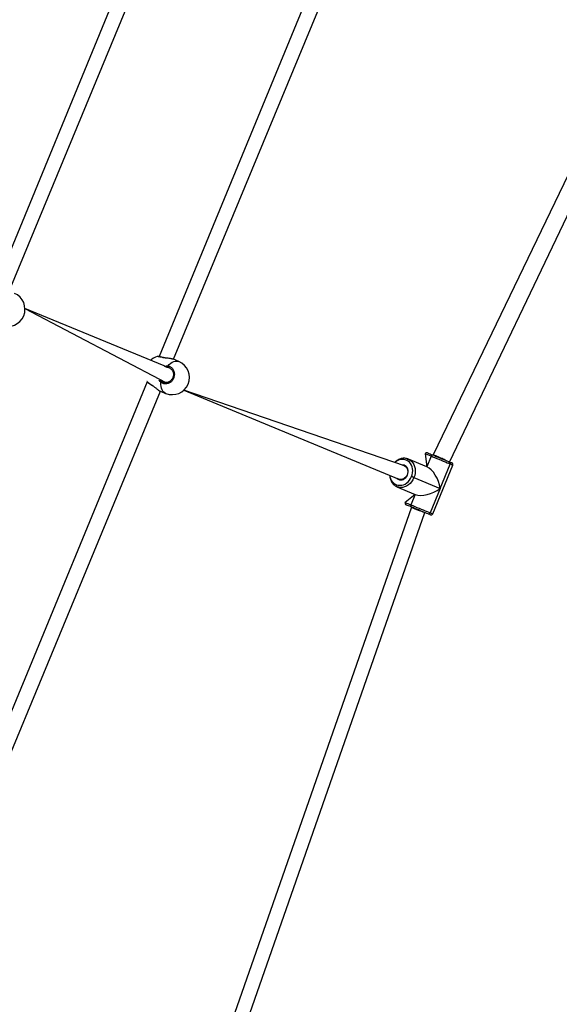
# Model space of a CAD drawing. Units: millimetres. Extents: x 27 to 1431, y 45 to 1337.
# Drawn here: x 805 to 864, y 424 to 533 of the extents above; entities that cross this region are included whole.
import ezdxf

# ---------------------------------------------------------------- set-up
doc = ezdxf.new("R2010")
doc.units = ezdxf.units.MM
doc.header["$PDSIZE"] = -1
doc.dimstyles.new('ISO-25', dxfattribs={"dimtxt": 2.5, "dimasz": 2.5, "dimexe": 1.25, "dimexo": 0.625, "dimtad": 1, "dimtxsty": 'Standard', "dimcen": 2.5, "dimadec": 0, "dimazin": 0, "dimtfac": 1, "dimtmove": 0, "dimatfit": 3, "dimfxl": 1, "dimarcsym": 0})

# ---------------------------------------------------------------- blocks, each defined once
blk = doc.blocks.new('*D8')
at = {"color": 0, "lineweight": -2}
for p, q in [((674.89, 944.66), (995.03, 944.66)), ((985.03, 911.64), (985.03, 624.78)), ((985.03, 277.45), (985.03, 564.3)), ((667.95, 244.43), (995.03, 244.43))]:
    blk.add_line(p, q, dxfattribs=at)
at = {"color": 0}
for points in [[(990.53, 911.64), (979.52, 911.64), (985.03, 944.66)], [(979.52, 277.45), (990.53, 277.45), (985.03, 244.43)]]:
    blk.add_solid(points, dxfattribs=at)
at = {"layer": 'Defpoints', "color": 0}
for p in [(664.89, 944.66), (657.95, 244.43), (985.03, 244.43)]:
    blk.add_point(p, dxfattribs=at)
at = {"color": 0, "insert": (985.03, 594.54), "char_height": 30, "attachment_point": 5}
blk.add_mtext('700', dxfattribs=at)

msp = doc.modelspace()

# ---------------------------------------------------------------- linework, layer by layer
at = {"color": 0, "linetype": 'Continuous', "lineweight": 25}
for p, q in [((839.15, 593.05, 3.91), (802, 502.85, 3.91)), ((860.41, 593.05, 3.91), (820.15, 495.34, 3.91)), ((803.59, 502.56, 3.91), (840.93, 592.65, 3.91)), ((821.73, 495.05, 3.91), (862.19, 592.65, 3.91)), ((897.81, 582.91, 3.91), (850.38, 484.5, 3.91)), ((852.2, 483.72, 3.91), (899.25, 582.22, 3.91)), ((805.34, 500.65, 3.91), (820.87, 492.48, 3.91)), ((821.33, 494.07, 3.91), (805.34, 500.65, 3.91)), ((820.56, 495.24, 3.91), (820.57, 495.25, 3.91)), ((820.57, 495.25, 3.91), (820.58, 495.25, 3.91)), ((821.09, 494.31, 3.91), (821.26, 494.48, 3.91)), ((821.26, 494.48, 3.91), (821.42, 494.61, 3.91)), ((821.42, 494.61, 3.91), (821.59, 494.72, 3.91)), ((821.59, 494.72, 3.91), (821.77, 494.8, 3.91)), ((822.32, 494.8, 3.91), (821.73, 495.05, 3.91)), ((821.77, 494.8, 3.91), (821.93, 494.84, 3.91)), ((821.93, 494.84, 3.91), (822.09, 494.85, 3.91)), ((822.09, 494.85, 3.91), (822.25, 494.83, 3.91)), ((822.25, 494.83, 3.91), (822.32, 494.8, 3.91)), ((821.33, 494.07, 3.91), (821.1, 494.15, 3.91)), ((818.81, 492.58, 3.91), (778.51, 394.8, 3.91)), ((818.81, 492.59, 3.91), (818.81, 492.58, 3.91)), ((819.31, 492.23, 3.91), (819.38, 492.18, 3.91)), ((819.31, 492.23, 3.91), (819.32, 492.21, 3.91)), ((819.32, 492.21, 3.91), (819.38, 492.17, 3.91)), ((819.32, 492.21, 3.91), (819.32, 492.21, 3.91)), ((820.35, 492.28, 3.91), (820.35, 492.51, 3.91)), ((820.37, 492.06, 3.91), (820.35, 492.28, 3.91)), ((820.41, 491.86, 3.91), (820.37, 492.06, 3.91)), ((820.42, 492.67, 3.91), (820.47, 492.62, 3.91)), ((779.84, 393.94, 3.91), (820.3, 491.52, 3.91)), ((820.28, 491.53, 3.91), (820.86, 491.29, 3.91)), ((820.48, 491.69, 3.91), (820.41, 491.86, 3.91)), ((820.56, 491.54, 3.91), (820.48, 491.69, 3.91)), ((820.67, 491.42, 3.91), (820.56, 491.54, 3.91)), ((820.8, 491.33, 3.91), (820.67, 491.42, 3.91)), ((820.86, 491.29, 3.91), (820.8, 491.33, 3.91)), ((822.88, 491.65, 3.91), (846.6, 481.82, 3.91)), ((847.22, 483.3, 3.91), (822.88, 491.65, 3.91)), ((849.51, 484.62, 3.91), (849.67, 483.2, 3.91)), ((849.53, 484.61, 3.91), (849.51, 484.62, 3.91)), ((849.51, 484.62, 3.91), (849.51, 484.62, 3.91)), ((849.59, 484.59, 3.91), (849.53, 484.61, 3.91)), ((849.68, 484.55, 3.91), (849.59, 484.59, 3.91)), ((849.81, 484.5, 3.91), (849.68, 484.55, 3.91)), ((849.77, 484.73, 3.91), (849.77, 484.73, 3.91)), ((849.77, 484.73, 3.91), (849.79, 484.72, 3.91)), ((849.79, 484.72, 3.91), (849.84, 484.7, 3.91)), ((849.97, 484.43, 3.91), (849.81, 484.5, 3.91)), ((849.84, 484.7, 3.91), (849.92, 484.67, 3.91)), ((849.92, 484.67, 3.91), (850.04, 484.62, 3.91)), ((850.15, 484.36, 3.91), (849.97, 484.43, 3.91)), ((850.04, 484.62, 3.91), (850.17, 484.56, 3.91)), ((850.15, 484.36, 3.91), (850.17, 484.39, 3.91)), ((850.17, 484.56, 3.91), (850.34, 484.5, 3.91)), ((850.17, 484.39, 3.91), (850.19, 484.42, 3.91)), ((850.19, 484.42, 3.91), (850.21, 484.45, 3.91)), ((850.21, 484.45, 3.91), (850.24, 484.47, 3.91)), ((850.24, 484.47, 3.91), (850.26, 484.49, 3.91)), ((850.26, 484.49, 3.91), (850.29, 484.5, 3.91)), ((850.29, 484.5, 3.91), (850.31, 484.5, 3.91)), ((850.31, 484.5, 3.91), (850.34, 484.5, 3.91)), ((850.34, 484.5, 3.91), (850.52, 484.42, 3.91)), ((850.38, 484.5, 3.91), (850.37, 484.48, 3.91)), ((850.52, 484.42, 3.91), (850.71, 484.34, 3.91)), ((847.17, 483.36, 3.91), (847.02, 483.38, 3.91)), ((847.02, 483.38, 3.91), (847.22, 483.3, 3.91)), ((847.3, 483.31, 3.91), (847.17, 483.36, 3.91)), ((847.22, 483.3, 3.91), (847.22, 483.3, 3.91)), ((847.22, 483.3, 3.91), (847.39, 483.19, 3.91)), ((847.42, 483.22, 3.91), (847.3, 483.31, 3.91)), ((847.48, 483.94, 3.91), (847.47, 483.9, 3.91)), ((847.63, 483.81, 3.91), (847.47, 483.9, 3.91)), ((847.5, 483.97, 3.91), (847.48, 483.94, 3.91)), ((847.53, 484, 3.91), (847.5, 483.97, 3.91)), ((847.55, 484.02, 3.91), (847.53, 484, 3.91)), ((847.58, 484.03, 3.91), (847.55, 484.02, 3.91)), ((847.6, 484.04, 3.91), (847.58, 484.03, 3.91)), ((847.63, 484.05, 3.91), (847.6, 484.04, 3.91)), ((847.65, 484.04, 3.91), (847.63, 484.05, 3.91)), ((847.78, 483.69, 3.91), (847.63, 483.81, 3.91)), ((849.67, 483.2, 3.91), (847.65, 484.04, 3.91)), ((847.65, 484.04, 3.91), (847.84, 483.94, 3.91)), ((847.9, 483.55, 3.91), (847.78, 483.69, 3.91)), ((847.84, 483.94, 3.91), (848, 483.81, 3.91)), ((848, 483.38, 3.91), (847.9, 483.55, 3.91)), ((848, 483.81, 3.91), (848.14, 483.64, 3.91)), ((848.08, 483.19, 3.91), (848, 483.38, 3.91)), ((848.14, 483.64, 3.91), (848.26, 483.45, 3.91)), ((848.26, 483.45, 3.91), (848.34, 483.23, 3.91)), ((850.15, 484.36, 3.91), (849.67, 483.2, 3.91)), ((850.36, 484.27, 3.91), (850.15, 484.36, 3.91)), ((850.34, 478, 3.91), (852.56, 483.36, 3.91)), ((850.58, 484.18, 3.91), (850.36, 484.27, 3.91)), ((850.81, 484.08, 3.91), (850.58, 484.18, 3.91)), ((850.71, 484.34, 3.91), (850.92, 484.26, 3.91)), ((851.05, 483.98, 3.91), (850.81, 484.08, 3.91)), ((850.92, 484.26, 3.91), (851.13, 484.17, 3.91)), ((851.29, 483.89, 3.91), (851.05, 483.98, 3.91)), ((851.13, 484.17, 3.91), (851.34, 484.08, 3.91)), ((851.17, 480.8, 3.91), (852.28, 483.48, 3.91)), ((851.52, 483.79, 3.91), (851.29, 483.89, 3.91)), ((851.34, 484.08, 3.91), (851.54, 484, 3.91)), ((851.74, 483.7, 3.91), (851.52, 483.79, 3.91)), ((851.54, 484, 3.91), (851.73, 483.92, 3.91)), ((851.73, 483.92, 3.91), (851.91, 483.85, 3.91)), ((851.94, 483.61, 3.91), (851.74, 483.7, 3.91)), ((851.91, 483.85, 3.91), (852.07, 483.78, 3.91)), ((852.12, 483.54, 3.91), (851.94, 483.61, 3.91)), ((852.07, 483.78, 3.91), (852.2, 483.72, 3.91)), ((852.28, 483.48, 3.91), (852.12, 483.54, 3.91)), ((852.2, 483.72, 3.91), (852.31, 483.68, 3.91)), ((852.4, 483.43, 3.91), (852.28, 483.48, 3.91)), ((852.31, 483.68, 3.91), (852.39, 483.65, 3.91)), ((852.39, 483.65, 3.91), (852.43, 483.63, 3.91)), ((852.49, 483.39, 3.91), (852.4, 483.43, 3.91)), ((852.43, 483.63, 3.91), (852.45, 483.62, 3.91)), ((852.54, 483.37, 3.91), (852.49, 483.39, 3.91)), ((852.56, 483.36, 3.91), (852.54, 483.37, 3.91)), ((847.39, 483.19, 3.91), (847.53, 482.96, 3.91)), ((847.54, 482.37, 3.91), (847.39, 482.1, 3.91)), ((847.51, 483.1, 3.91), (847.42, 483.22, 3.91)), ((847.47, 482.14, 3.91), (847.55, 482.3, 3.91)), ((847.58, 482.96, 3.91), (847.51, 483.1, 3.91)), ((847.53, 482.96, 3.91), (847.59, 482.67, 3.91)), ((847.59, 482.67, 3.91), (847.54, 482.37, 3.91)), ((847.55, 482.3, 3.91), (847.6, 482.46, 3.91)), ((847.62, 482.81, 3.91), (847.58, 482.96, 3.91)), ((847.6, 482.46, 3.91), (847.62, 482.64, 3.91)), ((847.62, 482.64, 3.91), (847.62, 482.81, 3.91)), ((848, 482.11, 3.91), (848.08, 482.32, 3.91)), ((848.12, 482.98, 3.91), (848.08, 483.19, 3.91)), ((848.08, 482.32, 3.91), (848.12, 482.54, 3.91)), ((848.14, 482.77, 3.91), (848.12, 482.98, 3.91)), ((848.12, 482.54, 3.91), (848.14, 482.77, 3.91)), ((848.35, 482.25, 3.91), (848.26, 482, 3.91)), ((848.34, 483.23, 3.91), (848.4, 483, 3.91)), ((848.4, 482.5, 3.91), (848.35, 482.25, 3.91)), ((848.4, 483, 3.91), (848.41, 482.75, 3.91)), ((848.41, 482.75, 3.91), (848.4, 482.5, 3.91)), ((846.34, 481.18, 3.91), (846.33, 481.15, 3.91)), ((846.33, 481.15, 3.91), (846.33, 481.11, 3.91)), ((846.36, 481.22, 3.91), (846.34, 481.18, 3.91)), ((846.36, 481.22, 3.91), (846.53, 481.17, 3.91)), ((846.6, 481.82, 3.91), (846.41, 481.9, 3.91)), ((846.41, 481.9, 3.91), (846.52, 481.81, 3.91)), ((846.52, 481.81, 3.91), (846.66, 481.76, 3.91)), ((846.53, 481.17, 3.91), (846.72, 481.15, 3.91)), ((846.6, 481.82, 3.91), (846.81, 481.74, 3.91)), ((846.65, 481.8, 3.91), (846.61, 481.83, 3.91)), ((846.91, 481.79, 3.91), (846.65, 481.8, 3.91)), ((846.66, 481.76, 3.91), (846.8, 481.74, 3.91)), ((846.72, 481.15, 3.91), (846.91, 481.16, 3.91)), ((846.8, 481.74, 3.91), (846.95, 481.75, 3.91)), ((847.17, 481.89, 3.91), (846.91, 481.79, 3.91)), ((846.91, 481.16, 3.91), (847.1, 481.21, 3.91)), ((846.95, 481.75, 3.91), (847.1, 481.8, 3.91)), ((847.1, 481.8, 3.91), (847.24, 481.89, 3.91)), ((847.1, 481.21, 3.91), (847.29, 481.29, 3.91)), ((847.39, 482.1, 3.91), (847.17, 481.89, 3.91)), ((847.24, 481.89, 3.91), (847.36, 482, 3.91)), ((847.29, 481.29, 3.91), (847.47, 481.41, 3.91)), ((847.36, 482, 3.91), (847.47, 482.14, 3.91)), ((847.65, 481.2, 3.91), (847.45, 481.07, 3.91)), ((847.47, 481.41, 3.91), (847.63, 481.55, 3.91)), ((847.63, 481.55, 3.91), (847.78, 481.72, 3.91)), ((847.84, 481.36, 3.91), (847.65, 481.2, 3.91)), ((847.78, 481.72, 3.91), (847.9, 481.9, 3.91)), ((848.01, 481.55, 3.91), (847.84, 481.36, 3.91)), ((847.9, 481.9, 3.91), (848, 482.11, 3.91)), ((848.04, 482.09, 3.91), (848, 482.11, 3.91)), ((848.15, 481.77, 3.91), (848.01, 481.55, 3.91)), ((848.07, 482.08, 3.91), (848.04, 482.09, 3.91)), ((848.11, 482.07, 3.91), (848.07, 482.08, 3.91)), ((848.14, 482.05, 3.91), (848.11, 482.07, 3.91)), ((848.18, 482.04, 3.91), (848.14, 482.05, 3.91)), ((848.26, 482, 3.91), (848.15, 481.77, 3.91)), ((848.21, 482.02, 3.91), (848.18, 482.04, 3.91)), ((848.24, 482.01, 3.91), (848.21, 482.02, 3.91)), ((848.26, 482, 3.91), (848.24, 482.01, 3.91)), ((848.26, 482, 3.91), (851.17, 480.8, 3.91)), ((846.33, 481.11, 3.91), (846.33, 481.08, 3.91)), ((846.33, 481.08, 3.91), (846.34, 481.05, 3.91)), ((846.34, 481.05, 3.91), (846.35, 481.02, 3.91)), ((846.35, 481.02, 3.91), (846.37, 481, 3.91)), ((846.37, 481, 3.91), (846.39, 480.99, 3.91)), ((846.39, 480.99, 3.91), (848.41, 480.15, 3.91)), ((846.59, 480.93, 3.91), (846.39, 480.99, 3.91)), ((846.8, 480.91, 3.91), (846.59, 480.93, 3.91)), ((847.02, 480.92, 3.91), (846.8, 480.91, 3.91)), ((847.24, 480.98, 3.91), (847.02, 480.92, 3.91)), ((847.45, 481.07, 3.91), (847.24, 480.98, 3.91)), ((848.41, 480.15, 3.91), (847.29, 479.27, 3.91)), ((848.41, 480.15, 3.91), (847.93, 479, 3.91)), ((851.17, 480.8, 3.91), (850.06, 478.12, 3.91)), ((847.29, 479.27, 3.91), (847.29, 479.27, 3.91)), ((847.29, 479.27, 3.91), (847.31, 479.26, 3.91)), ((847.31, 479.26, 3.91), (847.37, 479.23, 3.91)), ((847.37, 479.23, 3.91), (847.46, 479.19, 3.91)), ((847.42, 479, 3.91), (847.4, 479, 3.91)), ((847.4, 479, 3.91), (847.4, 479, 3.91)), ((847.47, 478.97, 3.91), (847.42, 479, 3.91)), ((847.46, 479.19, 3.91), (847.59, 479.14, 3.91)), ((847.55, 478.94, 3.91), (847.47, 478.97, 3.91)), ((847.59, 479.14, 3.91), (847.75, 479.07, 3.91)), ((847.75, 479.07, 3.91), (847.93, 479, 3.91)), ((847.92, 478.96, 3.91), (847.91, 478.92, 3.91)), ((847.93, 479, 3.91), (847.92, 478.96, 3.91)), ((847.93, 479, 3.91), (848.14, 478.91, 3.91)), ((847.99, 478.73, 3.91), (811.94, 375.61, 3.91)), ((813.45, 375.08, 3.91), (849.48, 478.14, 3.91)), ((847.66, 478.89, 3.91), (847.55, 478.94, 3.91)), ((847.8, 478.84, 3.91), (847.66, 478.89, 3.91)), ((847.96, 478.77, 3.91), (847.8, 478.84, 3.91)), ((847.91, 478.92, 3.91), (847.91, 478.89, 3.91)), ((847.91, 478.89, 3.91), (847.91, 478.85, 3.91)), ((847.91, 478.85, 3.91), (847.92, 478.82, 3.91)), ((847.92, 478.82, 3.91), (847.93, 478.8, 3.91)), ((847.93, 478.8, 3.91), (847.94, 478.78, 3.91)), ((847.94, 478.78, 3.91), (847.96, 478.77, 3.91)), ((848.14, 478.69, 3.91), (847.96, 478.77, 3.91)), ((847.99, 478.73, 3.91), (847.99, 478.73, 3.91)), ((848.14, 478.91, 3.91), (848.36, 478.82, 3.91)), ((848.34, 478.61, 3.91), (848.14, 478.69, 3.91)), ((848.54, 478.53, 3.91), (848.34, 478.61, 3.91)), ((848.36, 478.82, 3.91), (848.59, 478.72, 3.91)), ((848.75, 478.44, 3.91), (848.54, 478.53, 3.91)), ((848.59, 478.72, 3.91), (848.83, 478.63, 3.91)), ((848.96, 478.35, 3.91), (848.75, 478.44, 3.91)), ((848.83, 478.63, 3.91), (849.07, 478.53, 3.91)), ((849.17, 478.27, 3.91), (848.96, 478.35, 3.91)), ((849.07, 478.53, 3.91), (849.3, 478.43, 3.91)), ((849.36, 478.19, 3.91), (849.17, 478.27, 3.91)), ((849.3, 478.43, 3.91), (849.52, 478.34, 3.91)), ((849.54, 478.12, 3.91), (849.36, 478.19, 3.91)), ((849.52, 478.34, 3.91), (849.73, 478.26, 3.91)), ((849.7, 478.05, 3.91), (849.54, 478.12, 3.91)), ((849.83, 478, 3.91), (849.7, 478.05, 3.91)), ((849.73, 478.26, 3.91), (849.9, 478.18, 3.91)), ((849.94, 477.95, 3.91), (849.83, 478, 3.91)), ((849.9, 478.18, 3.91), (850.06, 478.12, 3.91)), ((850.02, 477.92, 3.91), (849.94, 477.95, 3.91)), ((850.06, 477.9, 3.91), (850.02, 477.92, 3.91)), ((850.06, 478.12, 3.91), (850.18, 478.07, 3.91)), ((850.08, 477.89, 3.91), (850.06, 477.9, 3.91)), ((850.18, 478.07, 3.91), (850.27, 478.03, 3.91)), ((850.27, 478.03, 3.91), (850.32, 478.01, 3.91)), ((850.32, 478.01, 3.91), (850.34, 478, 3.91))]:
    msp.add_line(p, q, dxfattribs=at)
at = {"color": 0, "lineweight": 18}
msp.add_circle((576.55, 594.55, 3.91), 550, dxfattribs=at)
at = {"color": 0, "linetype": 'Continuous', "lineweight": 25}
for centre, radius, start, end in [((803.44, 500.57, 3.91), 1.9, 247.5507, 67.4492), ((820.46, 493.52, 3.91), 1.9, 105.7784, 132.4919), ((819.93, 493.37, 3.91), 1.97, 71.2701, 89.7335), ((821.59, 493.05, 3.91), 1.9, 247.596, 67.4037), ((821.22, 494.23, 3.91), 0.146, 148.1016, 216.3411), ((819.76, 490.95, 3.91), 1.9, 120.0602, 120.279), ((820.17, 493.95, 3.91), 1.93, 224.9947, 243.5941), ((820.49, 492.47, 3.91), 0.146, 98.6668, 166.8926), ((849.69, 484.55, 3.91), 0.2, 67.5, 157.5), ((846.98, 482.83, 3.91), 1.18, 65.4214, 131.0003), ((852.11, 483.56, 3.91), 0.185, 332.3303, 61.1533), ((852.37, 483.44, 3.91), 0.2, 337.4974, 67.4981), ((846.74, 482.3, 3.91), 1.15, 183.0722, 250.5242), ((847.47, 479.19, 3.91), 0.2, 157.4996, 247.5009), ((849.88, 478.17, 3.91), 0.184, 253.8414, 342.677), ((850.15, 478.08, 3.91), 0.2, 247.5, 337.5)]:
    msp.add_arc(centre, radius, start, end, dxfattribs=at)
for centre, major_axis, ratio, start_param, end_param in [((851.11, 484.18, 3.91), (0.73, -0.327), 0.037562, 2.215283, 3.140532), ((851.11, 484.18, 3.91), (0.73, -0.327), 0.037562, 0.644486, 2.215283), ((849.92, 481.31, 3.91), (-0.79, 1.91), 0.517896, 4.234527, 5.805323), ((849.92, 481.31, 3.91), (1.91, 0.79), 0.517896, 3.619455, 5.190251), ((848.74, 478.45, 3.91), (0.748, -0.285), 0.037562, 3.140532, 4.067903), ((848.74, 478.45, 3.91), (0.748, -0.285), 0.037562, 4.067903, 5.638699)]:
    msp.add_ellipse(centre, major_axis=major_axis, ratio=ratio, start_param=start_param, end_param=end_param, dxfattribs=at)
for points, knots in [([(820.58, 495.25, 3.91), (820.56, 495.25, 3.91), (820.49, 495.27, 3.91), (820.37, 495.29, 3.91), (820.24, 495.32, 3.91), (820.13, 495.34, 3.91), (820.03, 495.35, 3.91), (819.98, 495.36, 3.91), (819.95, 495.35, 3.91), (819.94, 495.34, 3.91)], [0, 0, 0, 0, 0.0609099, 0.234239, 0.4089319, 0.584815, 0.7639237, 0.9513584, 1, 1, 1, 1]), ([(820.56, 495.24, 3.91), (820.46, 495.26, 3.91), (820.26, 495.31, 3.91), (820.05, 495.34, 3.91), (819.94, 495.35, 3.91), (819.94, 495.34, 3.91), (819.94, 495.34, 3.91)], [0, 0, 0, 0, 0.323111, 0.646221, 0.969215, 1, 1, 1, 1]), ([(821.6, 495.08, 3.91), (821.56, 495.1, 3.91), (821.47, 495.12, 3.91), (821.32, 495.14, 3.91), (821.15, 495.16, 3.91), (820.97, 495.18, 3.91), (820.8, 495.2, 3.91), (820.67, 495.22, 3.91), (820.6, 495.24, 3.91), (820.58, 495.25, 3.91)], [0, 0, 0, 0, 0.155246, 0.313755, 0.474176, 0.635373, 0.79484, 0.93282, 1, 1, 1, 1]), ([(821.09, 494.31, 3.91), (821.19, 494.29, 3.91), (821.39, 494.24, 3.91), (821.64, 494.03, 3.91), (821.79, 493.74, 3.91), (821.85, 493.41, 3.91), (821.8, 493.08, 3.91), (821.66, 492.77, 3.91), (821.43, 492.53, 3.91), (821.14, 492.37, 3.91), (820.83, 492.32, 3.91), (820.55, 492.38, 3.91), (820.41, 492.47, 3.91), (820.35, 492.51, 3.91)], [0, 0, 0, 0, 0.094782, 0.189568, 0.284314, 0.378378, 0.471355, 0.563382, 0.655121, 0.747391, 0.840704, 0.935007, 1, 1, 1, 1]), ([(821.6, 495.08, 3.91), (821.58, 495.09, 3.91), (821.49, 495.12, 3.91), (821.26, 495.15, 3.91), (820.99, 495.17, 3.91), (820.77, 495.2, 3.91), (820.64, 495.22, 3.91), (820.58, 495.24, 3.91), (820.56, 495.24, 3.91)], [0, 0, 0, 0, 0.105775, 0.369485, 0.654758, 0.80521, 0.960803, 1, 1, 1, 1]), ([(821.03, 494.15, 3.91), (820.72, 494.28, 3.91), (820.77, 494.3, 3.91), (820.89, 494.31, 3.91), (821.02, 494.32, 3.91), (821.08, 494.31, 3.91), (821.09, 494.31, 3.91)], [0, 0, 0, 0, 0.029184, 0.459731, 0.889758, 1, 1, 1, 1]), ([(821.73, 495.05, 3.91), (821.73, 495.05, 3.91), (821.71, 495.06, 3.91), (821.65, 495.07, 3.91), (821.6, 495.08, 3.91)], [0, 0, 0, 0, 0.081037, 1, 1, 1, 1]), ([(821.33, 494.07, 3.91), (821.36, 494.05, 3.91), (821.44, 494.01, 3.91), (821.54, 493.91, 3.91), (821.63, 493.78, 3.91), (821.69, 493.64, 3.91), (821.72, 493.49, 3.91), (821.73, 493.33, 3.91), (821.7, 493.17, 3.91), (821.65, 493.01, 3.91), (821.57, 492.87, 3.91), (821.47, 492.74, 3.91), (821.36, 492.63, 3.91), (821.22, 492.55, 3.91), (821.08, 492.5, 3.91), (820.94, 492.47, 3.91), (820.85, 492.48, 3.91), (820.81, 492.48, 3.91)], [0, 0, 0, 0, 0.058743, 0.128352, 0.197748, 0.266352, 0.334574, 0.402369, 0.469781, 0.537085, 0.60407, 0.671078, 0.737944, 0.805234, 0.872941, 0.941289, 1, 1, 1, 1]), ([(821.1, 494.15, 3.91), (821.09, 494.15, 3.91), (821.06, 494.15, 3.91), (821.04, 494.15, 3.91), (821.03, 494.15, 3.91)], [0, 0, 0, 0, 0.501838, 1, 1, 1, 1]), ([(818.81, 492.58, 3.91), (818.81, 492.58, 3.91), (818.83, 492.55, 3.91), (818.86, 492.52, 3.91), (818.93, 492.46, 3.91), (819.03, 492.4, 3.91), (819.14, 492.32, 3.91), (819.25, 492.26, 3.91), (819.31, 492.22, 3.91), (819.32, 492.21, 3.91)], [0, 0, 0, 0, 0.051684, 0.208884, 0.388291, 0.5783, 0.762491, 0.943982, 1, 1, 1, 1]), ([(818.81, 492.58, 3.91), (818.81, 492.58, 3.91), (818.82, 492.56, 3.91), (818.93, 492.48, 3.91), (819.1, 492.36, 3.91), (819.25, 492.26, 3.91), (819.31, 492.23, 3.91)], [0, 0, 0, 0, 0.098602, 0.431556, 0.768093, 1, 1, 1, 1]), ([(819.38, 492.18, 3.91), (819.45, 492.13, 3.91), (819.6, 492.03, 3.91), (819.84, 491.83, 3.91), (820.09, 491.63, 3.91), (820.22, 491.57, 3.91), (820.28, 491.53, 3.91)], [0, 0, 0, 0, 0.191938, 0.455695, 0.74221, 1, 1, 1, 1]), ([(820.35, 492.51, 3.91), (820.27, 492.57, 3.91), (820.17, 492.66, 3.91), (820.12, 492.77, 3.91), (820.42, 492.67, 3.91)], [0, 0, 0, 0, 0.824189, 1, 1, 1, 1]), ([(820.47, 492.62, 3.91), (820.52, 492.58, 3.91), (820.62, 492.51, 3.91), (820.75, 492.5, 3.91), (820.81, 492.48, 3.91)], [0, 0, 0, 0, 0.475078, 1, 1, 1, 1]), ([(847.65, 484.04, 3.91), (847.61, 484.05, 3.91), (847.52, 484.09, 3.91), (847.36, 484.12, 3.91), (847.16, 484.14, 3.91), (846.97, 484.12, 3.91), (846.77, 484.06, 3.91), (846.58, 483.99, 3.91), (846.4, 483.88, 3.91), (846.27, 483.78, 3.91), (846.21, 483.73, 3.91), (846.21, 483.72, 3.91)], [0, 0, 0, 0, 0.07419, 0.202783, 0.331452, 0.460511, 0.590205, 0.720647, 0.851782, 0.983496, 1, 1, 1, 1]), ([(845.59, 482.24, 3.91), (845.6, 482.17, 3.91), (845.61, 482.03, 3.91), (845.66, 481.83, 3.91), (845.73, 481.63, 3.91), (845.83, 481.45, 3.91), (845.96, 481.29, 3.91), (846.1, 481.15, 3.91), (846.25, 481.06, 3.91), (846.35, 481.01, 3.91), (846.39, 480.99, 3.91)], [0, 0, 0, 0, 0.12116, 0.2541, 0.386771, 0.518968, 0.650468, 0.781108, 0.91089, 1, 1, 1, 1])]:
    msp.add_open_spline(points, degree=3, knots=knots, dxfattribs=at)

# ---------------------------------------------------------------- dimensions: what is measured, and where the dimension line sits
dim = msp.add_linear_dim(base=(985.03, 244.43), p1=(664.89, 944.66), p2=(657.95, 244.43), angle=90, dimstyle='ISO-25', override={"dimscale": 10, "dimtxt": 3, "dimasz": 3.302, "dimexe": 1, "dimexo": 1, "dimgap": 1.524, "dimtih": 1, "dimtoh": 1, "dimdec": 0, "dimlfac": 1, "dimzin": 1, "dimadec": 2, "dimtzin": 1})
dim.commit()
dim.dimension.update_dxf_attribs({"geometry": '*D8', "text_midpoint": (985.03, 594.54)})

doc.saveas('drawing.dxf')
